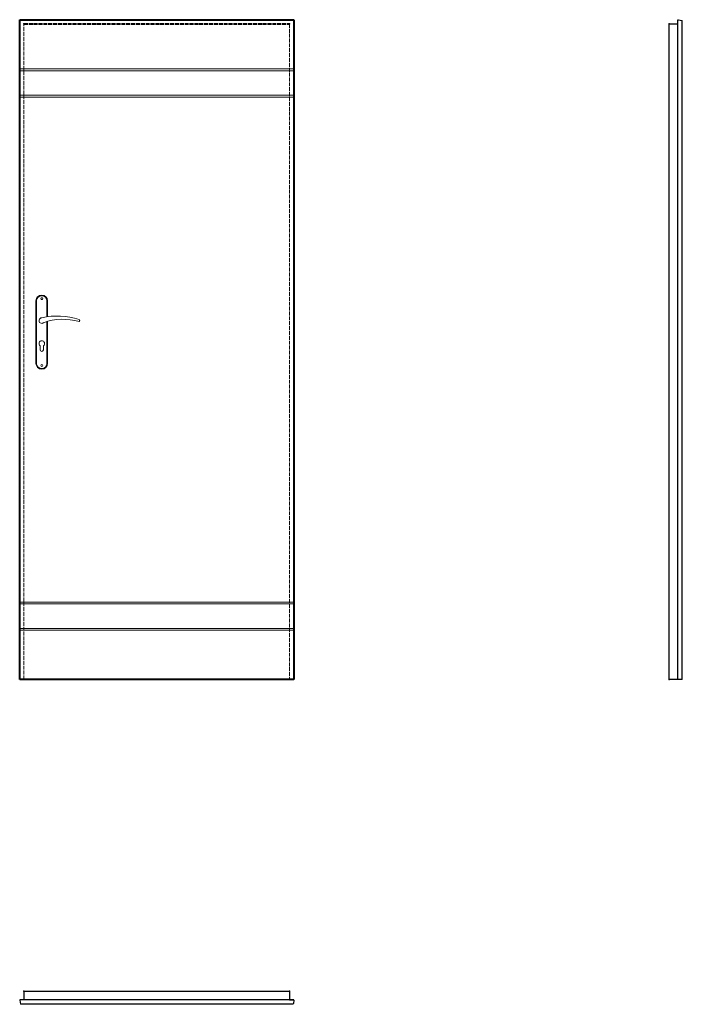
# Model space of a CAD drawing. Units: millimetres. Extents: x 0 to 2040, y -1000 to 2030.
import ezdxf

# ---------------------------------------------------------------- set-up
doc = ezdxf.new("R2010")
doc.units = ezdxf.units.MM
doc.linetypes.add('ACAD_ISO02W100', pattern=[15, 12, -3])
doc.layers.add('f-główna', color=7, linetype='Continuous')
doc.layers.add('VPORTS', color=7, linetype='Continuous')
for name, color, linetype, lineweight in [('f-kreskowa', 4, 'ACAD_ISO02W100', 15), ('p-cieńka', 2, 'Continuous', 15), ('p-główna', 7, 'Continuous', 30), ('p-kreskowa', 4, 'ACAD_ISO02W100', 15)]:
    doc.layers.add(name, color=color, linetype=linetype, lineweight=lineweight)

msp = doc.modelspace()

# ---------------------------------------------------------------- linework, layer by layer
at = {"linetype": 'ByBlock'}
for p, q in [((2000, 2017), (2026, 2017)), ((2000, 0), (2000, 2017)), ((2026, 0), (2026, 2028.5))]:
    msp.add_line(p, q, dxfattribs=at)
for p, q in [((2027.6, 2030), (2040, 2028)), ((2040, 0), (2040, 2028)), ((0, -987.5), (2, -999.5)), ((842.5, -985.9), (1.5, -985.9)), ((831, -985.9), (842.5, -985.9)), ((844, -987.5), (843.8, -988.7))]:
    msp.add_line(p, q)
for centre, start, end in [((2027.5, 2028.5), 87, 180), ((1.5, -987.4), 90, 183), ((842.5, -987.4), 357, 90)]:
    msp.add_arc(centre, 1.5, start, end)
at = {"layer": 'f-główna', "lineweight": 9}
for p, q in [((50, 1164.5), (50, 972.5)), ((52, 972.5), (52, 1164.5)), ((84, 1164.5), (84, 1115.7)), ((86, 1164.5), (86, 1116)), ((84, 1101), (84, 972.5)), ((86, 1101.6), (86, 972.5)), ((63, 1014), (63, 1026.6)), ((73, 1014), (73, 1026.6))]:
    msp.add_line(p, q, dxfattribs=at)
at = {"layer": 'f-główna'}
for p, q in [((13, -959.8), (831, -959.8)), ((13, -960.3), (13, -959.8)), ((13, -960.3), (13, -985.9)), ((831, -959.8), (831, -985.9)), ((2, -999.5), (2, -1000)), ((842.1, -999.5), (842, -1000)), ((842.5, -996.8), (842.1, -999.5)), ((843.8, -988.7), (842.5, -996.8)), ((842, -1000), (2, -1000))]:
    msp.add_line(p, q, dxfattribs=at)
at = {"layer": 'f-główna', "ltscale": 3}
msp.add_lwpolyline([(0, 2030), (844, 2030), (844, 0), (0, 0)], close=True, dxfattribs=at)
at = {"layer": 'f-główna', "lineweight": 9}
for centre in [(68, 1171.5), (68, 965.5)]:
    msp.add_circle(centre, 3, dxfattribs=at)
for centre, radius, start, end in [((68, 1164.5), 18, 0, 180), ((68, 1164.5), 16, 0, 180), ((68, 1104), 8.5, 90, 311.711), ((116, 911.1), 207, 71.1188, 103.4049), ((133.4, 932.2), 175.9, 73.635, 109.8698), ((181.6, 1104), 3.32, 295.2179, 64.7821), ((68, 1033.5), 8.5, 306.0319, 233.9681), ((68, 1014), 5, 180, 0), ((68, 972.5), 18, 180, 0), ((68, 972.5), 16, 180, 0)]:
    msp.add_arc(centre, radius, start, end, dxfattribs=at)
at = {"layer": 'f-główna'}
for p in [(13, 2017), (831, 2017), (2000, 2017), (13, 0), (831, 0), (2000, 0), (13, -959.8), (831, -959.8)]:
    msp.add_point(p, dxfattribs=at)
at = {"layer": 'f-kreskowa'}
for p, q in [((13, 0), (13, 2017)), ((831, 2017), (831, 0))]:
    msp.add_line(p, q, dxfattribs=at)
at = {"layer": 'p-cieńka'}
for p, q in [((0, 1879), (844, 1879)), ((0, 1879), (844, 1879)), ((0, 1873), (844, 1873)), ((0, 1873), (844, 1873)), ((0, 1798), (844, 1798)), ((0, 1798), (844, 1798)), ((0, 1792), (844, 1792)), ((0, 1792), (844, 1792)), ((0, 238), (844, 238)), ((0, 238), (844, 238)), ((0, 232), (844, 232)), ((0, 232), (844, 232)), ((0, 157), (844, 157)), ((0, 157), (844, 157)), ((0, 151), (844, 151)), ((0, 151), (844, 151))]:
    msp.add_line(p, q, dxfattribs=at)
at = {"layer": 'p-główna', "lineweight": 40}
for p, q in [((0, 0), (0, 2030)), ((0, 2030), (844, 2030)), ((844, 2030), (844, 0)), ((844, 0), (0, 0))]:
    msp.add_line(p, q, dxfattribs=at)
at = {"layer": 'p-kreskowa', "lineweight": 40}
msp.add_line((13, 2017), (831, 2017), dxfattribs=at)
at = {"layer": 'VPORTS'}
msp.add_line((2040, 0), (2000, 0), dxfattribs=at)

# ---------------------------------------------------------------- texts
at = {"flags": 9}
msp.add_attdef('INFORMACJA', (0, 0), 'Własność Porta KMI Poland, wszelkie prawa zastrzeżone.', height=2.5, dxfattribs=at)

doc.saveas('drawing.dxf')
